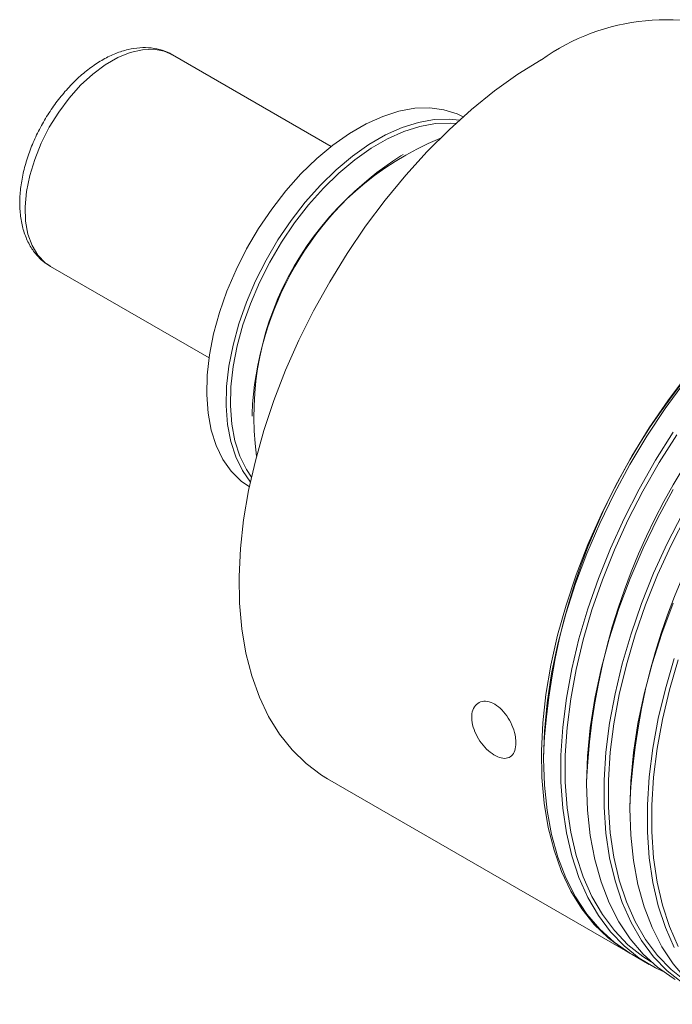
# Model space of a CAD drawing. Units: millimetres. Extents: x 32 to 189, y 90 to 242.
# Drawn here: x 106 to 128, y 210 to 242 of the extents above; entities that cross this region are included whole.
import ezdxf

# ---------------------------------------------------------------- set-up
doc = ezdxf.new("R2010")
doc.units = ezdxf.units.MM

msp = doc.modelspace()

# ---------------------------------------------------------------- linework, layer by layer
at = {"color": 7, "linetype": 'Continuous', "lineweight": 15}
for p, q in [((116.584, 237.664), (111.389, 240.663)), ((111.414, 240.649), (111.389, 240.663)), ((118.941, 237.4), (118.87, 237.359)), ((107.39, 233.735), (112.584, 230.736)), ((113.992, 228.909), (113.992, 228.827)), ((123.538, 217.683), (123.538, 217.602)), ((116.468, 216.947), (126.367, 211.233)), ((124.952, 216.867), (124.952, 216.785)), ((126.366, 216.05), (126.366, 215.969)), ((126.438, 211.192), (127.003, 210.865))]:
    msp.add_line(p, q, dxfattribs=at)
at = {"color": 8, "linetype": 'Continuous', "lineweight": 15, "flags": 128}
msp.add_lwpolyline([(111.389, 240.663), (111.118, 240.782), (110.774, 240.846), (110.4, 240.833), (110.005, 240.742), (109.596, 240.575), (109.183, 240.337), (108.775, 240.032), (108.379, 239.666), (108.005, 239.248), (107.661, 238.786), (107.353, 238.29), (107.089, 237.771), (106.874, 237.24), (106.713, 236.708), (106.608, 236.186), (106.563, 235.686), (106.578, 235.219), (106.653, 234.793), (106.786, 234.419), (106.975, 234.104), (107.216, 233.855), (107.39, 233.735)], dxfattribs=at)
at = {"color": 7, "linetype": 'Continuous', "lineweight": 15, "flags": 128}
for points in [[(123.467, 240.504), (122.7, 240.027), (121.937, 239.483), (121.184, 238.878), (120.444, 238.213), (119.723, 237.493), (119.024, 236.723), (118.352, 235.907), (117.711, 235.049), (117.104, 234.156), (116.535, 233.232), (116.008, 232.283), (115.526, 231.315), (115.092, 230.333), (114.708, 229.343), (114.377, 228.353), (114.101, 227.366), (113.88, 226.389), (113.718, 225.429), (113.614, 224.491), (113.569, 223.58), (113.584, 222.702), (113.659, 221.863), (113.792, 221.067), (113.983, 220.319), (114.232, 219.623), (114.536, 218.985), (114.894, 218.407), (115.303, 217.894), (115.762, 217.447), (116.266, 217.071), (116.468, 216.947)], [(113.905, 226.511), (113.636, 226.703), (113.313, 227.024), (113.04, 227.411), (112.821, 227.862), (112.658, 228.369), (112.554, 228.926), (112.509, 229.528), (112.524, 230.166), (112.599, 230.833), (112.733, 231.521), (112.924, 232.221), (113.17, 232.925), (113.468, 233.625), (113.815, 234.311), (114.206, 234.976), (114.636, 235.611), (115.101, 236.209), (115.594, 236.762), (116.11, 237.265), (116.642, 237.709), (117.184, 238.092), (117.729, 238.406), (118.271, 238.65), (118.803, 238.82), (119.319, 238.913), (119.812, 238.929), (120.277, 238.867), (120.707, 238.729), (120.903, 238.634)], [(113.938, 226.67), (113.677, 227.044), (113.457, 227.494), (113.295, 228.001), (113.19, 228.559), (113.145, 229.161), (113.16, 229.799), (113.235, 230.466), (113.369, 231.154), (113.56, 231.854), (113.806, 232.558), (114.105, 233.257), (114.451, 233.943), (114.842, 234.608), (115.273, 235.243), (115.737, 235.841), (116.23, 236.395), (116.746, 236.897), (117.278, 237.342), (117.82, 237.724), (118.366, 238.039), (118.908, 238.283), (119.44, 238.452), (119.956, 238.545), (120.449, 238.561), (120.782, 238.526)], [(120.661, 238.415), (120.486, 238.429), (120, 238.414), (119.491, 238.322), (118.967, 238.155), (118.432, 237.914), (117.895, 237.604), (117.361, 237.227), (116.836, 236.789), (116.328, 236.294), (115.842, 235.748), (115.384, 235.159), (114.959, 234.533), (114.574, 233.877), (114.232, 233.201), (113.938, 232.512), (113.696, 231.818), (113.507, 231.127), (113.375, 230.449), (113.301, 229.792), (113.286, 229.163), (113.331, 228.57), (113.434, 228.02), (113.594, 227.52), (113.81, 227.077), (113.973, 226.829)], [(128.251, 230.192), (127.61, 229.334), (127.003, 228.441), (126.435, 227.517), (125.908, 226.568), (125.426, 225.6), (124.992, 224.618), (124.608, 223.629), (124.277, 222.638), (124, 221.651), (123.78, 220.675), (123.617, 219.714), (123.513, 218.776), (123.469, 217.865), (123.484, 216.987), (123.558, 216.148), (123.691, 215.352), (123.883, 214.604), (124.131, 213.909), (124.435, 213.27), (124.793, 212.692), (125.203, 212.179), (125.661, 211.732), (126.166, 211.356), (126.402, 211.212)], [(128.159, 229.94), (127.526, 229.073), (126.928, 228.172), (126.37, 227.241), (125.854, 226.287), (125.383, 225.315), (124.962, 224.33), (124.591, 223.34), (124.273, 222.35), (124.01, 221.365), (123.805, 220.392), (123.657, 219.437), (123.567, 218.505), (123.538, 217.602)], [(127.441, 210.643), (127.209, 210.753), (126.672, 211.076), (126.178, 211.47), (125.732, 211.933), (125.335, 212.464), (124.991, 213.057), (124.7, 213.71), (124.466, 214.419), (124.289, 215.179), (124.17, 215.987), (124.111, 216.836), (124.111, 217.723), (124.17, 218.641), (124.289, 219.585), (124.466, 220.55), (124.7, 221.53), (124.991, 222.518), (125.335, 223.509), (125.732, 224.497), (126.178, 225.476), (126.672, 226.44), (127.209, 227.383), (127.788, 228.3)], [(127.903, 228.221), (127.329, 227.311), (126.795, 226.374), (126.305, 225.417), (125.862, 224.445), (125.468, 223.464), (125.126, 222.48), (124.838, 221.499), (124.605, 220.527), (124.429, 219.569), (124.311, 218.631), (124.252, 217.719), (124.252, 216.839), (124.311, 215.996), (124.429, 215.194), (124.605, 214.439), (124.838, 213.735), (125.126, 213.087), (125.468, 212.498), (125.862, 211.972), (126.305, 211.511), (126.795, 211.12), (127.065, 210.946)], [(127.784, 226.425), (127.268, 225.47), (126.798, 224.498), (126.376, 223.514), (126.005, 222.524), (125.687, 221.533), (125.425, 220.548), (125.219, 219.576), (125.071, 218.62), (124.982, 217.688), (124.952, 216.785)], [(128.086, 210.259), (127.593, 210.654), (127.146, 211.117), (126.75, 211.647), (126.405, 212.24), (126.115, 212.893), (125.88, 213.602), (125.703, 214.363), (125.585, 215.17), (125.525, 216.02), (125.525, 216.906), (125.585, 217.824), (125.703, 218.769), (125.88, 219.734), (126.115, 220.713), (126.405, 221.701), (126.75, 222.693), (127.146, 223.681), (127.593, 224.66), (128.086, 225.624)], [(128.209, 225.558), (127.719, 224.601), (127.276, 223.629), (126.882, 222.648), (126.54, 221.664), (126.252, 220.683), (126.019, 219.71), (125.843, 218.752), (125.725, 217.815), (125.666, 216.903), (125.666, 216.023), (125.725, 215.179), (125.843, 214.378), (126.019, 213.623), (126.252, 212.919), (126.54, 212.271), (126.882, 211.681), (127.276, 211.155), (127.719, 210.695), (128.209, 210.304)], [(127.79, 222.697), (127.419, 221.707), (127.101, 220.717), (126.839, 219.732), (126.633, 218.759), (126.485, 217.804), (126.396, 216.872), (126.366, 215.969)], [(127.819, 211.424), (127.529, 212.077), (127.294, 212.786), (127.117, 213.546), (126.999, 214.354), (126.939, 215.203), (126.939, 216.09), (126.999, 217.008), (127.117, 217.952), (127.294, 218.917), (127.529, 219.897), (127.819, 220.885)], [(127.954, 220.848), (127.666, 219.866), (127.433, 218.894), (127.257, 217.936), (127.14, 216.998), (127.081, 216.087), (127.081, 215.206), (127.14, 214.363), (127.257, 213.561), (127.433, 212.806), (127.666, 212.103), (127.954, 211.454)], [(123.538, 217.602), (123.567, 216.733), (123.657, 215.904), (123.805, 215.119), (124.01, 214.384), (124.273, 213.703), (124.591, 213.079), (124.962, 212.517), (125.383, 212.02), (125.854, 211.591), (126.37, 211.232), (126.438, 211.192)], [(124.952, 216.785), (124.982, 215.917), (125.071, 215.087), (125.219, 214.303), (125.425, 213.568), (125.687, 212.886), (126.005, 212.263), (126.376, 211.701), (126.798, 211.203), (127.268, 210.774), (127.784, 210.415), (127.852, 210.375)], [(126.366, 215.969), (126.396, 215.1), (126.485, 214.271), (126.633, 213.487), (126.839, 212.751), (127.101, 212.07), (127.419, 211.446), (127.79, 210.884), (128.212, 210.387), (128.682, 209.958), (129.198, 209.599), (129.266, 209.559)]]:
    msp.add_lwpolyline(points, dxfattribs=at)
at = {"color": 7, "linetype": 'Continuous', "lineweight": 15}
for centre, radius, start, end in [((127.572, 234.742), 7.074, 65.8436, 125.4668), ((123.891, 228.827), 9.837, 112.3778, 187.6275), ((124.532, 228.457), 10.55, 122.4595, 177.5459), ((144.808, 216.752), 21.291, 122.5115, 177.4939), ((146.222, 215.936), 21.291, 122.5115, 177.4939), ((147.636, 215.12), 21.291, 122.5115, 177.4939)]:
    msp.add_arc(centre, radius, start, end, dxfattribs=at)
for points, knots in [([(111.419, 240.64), (111.405, 240.65), (111.295, 240.732), (111.049, 240.822), (110.694, 240.903), (110.317, 240.908), (109.927, 240.848), (109.525, 240.719), (109.118, 240.522), (108.714, 240.26), (108.322, 239.94), (107.951, 239.568), (107.607, 239.153), (107.296, 238.704), (107.022, 238.227), (106.792, 237.732), (106.608, 237.226), (106.475, 236.718), (106.397, 236.216), (106.376, 235.728), (106.417, 235.261), (106.522, 234.828), (106.69, 234.439), (106.921, 234.111), (107.159, 233.874), (107.334, 233.776), (107.399, 233.74)], [0, 0, 0, 0, 0.005613, 0.045908, 0.085955, 0.126509, 0.16824, 0.211397, 0.255754, 0.300791, 0.345999, 0.391102, 0.436059, 0.480906, 0.525711, 0.570555, 0.615498, 0.660628, 0.706029, 0.751758, 0.79779, 0.843811, 0.889176, 0.93315, 0.975386, 1, 1, 1, 1]), ([(122.636, 218.122), (122.629, 218.033), (122.614, 217.855), (122.498, 217.682), (122.323, 217.602), (122.101, 217.63), (121.854, 217.758), (121.611, 217.972), (121.401, 218.249), (121.249, 218.56), (121.176, 218.872), (121.192, 219.15), (121.295, 219.362), (121.47, 219.484), (121.696, 219.5), (121.944, 219.407), (122.184, 219.214), (122.392, 218.945), (122.546, 218.631), (122.625, 218.344), (122.633, 218.184), (122.636, 218.122)], [0, 0, 0, 0, 0.053591, 0.107178, 0.160855, 0.214592, 0.268231, 0.321767, 0.375356, 0.429071, 0.482789, 0.536382, 0.589918, 0.643552, 0.697287, 0.750969, 0.804525, 0.85808, 0.91176, 0.965496, 1, 1, 1, 1])]:
    msp.add_open_spline(points, degree=3, knots=knots, dxfattribs=at)

doc.saveas('drawing.dxf')
